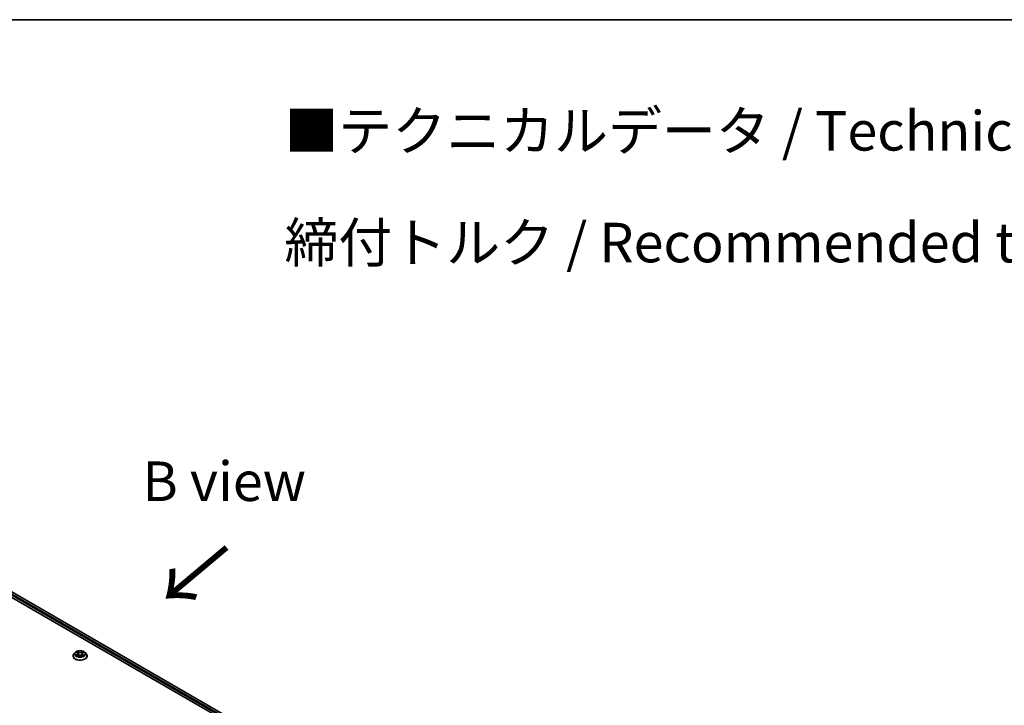
# Model space of a CAD drawing. Units: millimetres. Extents: x 0 to 9695, y 0 to 2248.
# Drawn here: x 67 to 108, y 158 to 187 of the extents above; entities that cross this region are included whole.
import ezdxf

# ---------------------------------------------------------------- set-up
doc = ezdxf.new("R2010")
doc.units = ezdxf.units.MM
doc.header["$LTSCALE"] = 0.666667
for name, color, linetype, lineweight in [('Border (ISO)', 7, 'Continuous', 35), ('Symbol (ISO)', 7, 'Continuous', 18), ('Visible (ISO)', 7, 'Continuous', 35), ('Visible Narrow (ISO)', 7, 'Continuous', 25)]:
    doc.layers.add(name, color=color, linetype=linetype, lineweight=lineweight)
doc.styles.add('Note Text (TK)', font='MS PGothic.ttf')

# ---------------------------------------------------------------- blocks, each defined once
blk = doc.blocks.new('図面枠 tk図枠')
at = {"layer": 'Border (ISO)'}
blk.add_line((14.5, 289), (405.5, 289), dxfattribs=at)

msp = doc.modelspace()

# ---------------------------------------------------------------- linework, layer by layer
at = {"layer": 'Visible (ISO)'}
for p, q in [((53.46762, 170.5367), (86.82855, 151.27576)), ((86.59354, 151.64456), (53.96597, 170.4821)), ((69.14717, 160.50845), (69.14717, 160.51186)), ((69.23427, 160.65579), (69.18339, 160.59903)), ((69.2841, 160.66203), (69.32777, 160.63592)), ((69.33577, 160.50653), (69.38125, 160.53188)), ((69.35466, 160.60006), (69.36306, 160.52175)), ((69.50796, 160.53188), (69.55344, 160.50653)), ((69.53455, 160.60006), (69.52614, 160.52175)), ((69.56144, 160.63592), (69.60511, 160.66203)), ((69.6051, 160.66204), (69.60512, 160.66205)), ((69.65494, 160.65579), (69.70582, 160.59903)), ((69.74204, 160.50845), (69.74204, 160.51186))]:
    msp.add_line(p, q, dxfattribs=at)
for points, knots in [([(69.65494, 160.65579), (69.64236, 160.66983), (69.62638, 160.68215), (69.58866, 160.70336), (69.56669, 160.71208), (69.51954, 160.72483), (69.49438, 160.72885), (69.44336, 160.73195), (69.41753, 160.73104), (69.36754, 160.72439), (69.3434, 160.71864), (69.29902, 160.70263), (69.27881, 160.69236), (69.25135, 160.67269), (69.24214, 160.66458), (69.23427, 160.65579)], [1.26296478, 1.26296478, 1.26296478, 1.26296478, 1.5839777, 1.5839777, 1.9184063, 1.9184063, 2.25148375, 2.25148375, 2.58279719, 2.58279719, 2.9145331, 2.9145331, 3.24851107, 3.24851107, 3.4494242, 3.4494242, 3.4494242, 3.4494242]), ([(69.29414, 160.65602), (69.28803, 160.66296), (69.27871, 160.66692), (69.26979, 160.66887), (69.26969, 160.66889), (69.26959, 160.66891)], [0.0019022161, 0.0019022161, 0.0019022161, 0.0019022161, 0.0320559737, 0.0320559737, 0.0323943032, 0.0323943032, 0.0323943032, 0.0323943032]), ([(69.26959, 160.66891), (69.26968, 160.66888), (69.26977, 160.66884), (69.27068, 160.6685), (69.27151, 160.66817), (69.27234, 160.66783)], [-0.03239430317, -0.03239430317, -0.03239430317, -0.03239430317, -0.03205597372, -0.03205597372, -0.02897275834, -0.02897275834, -0.02897275834, -0.02897275834]), ([(69.32652, 160.70135), (69.32648, 160.70138), (69.32644, 160.70142), (69.32634, 160.7015), (69.32628, 160.70156), (69.32622, 160.70161)], [-0.000230599076, -0.000230599076, -0.000230599076, -0.000230599076, 0, 0, 0.000338329447, 0.000338329447, 0.000338329447, 0.000338329447]), ([(69.32622, 160.70161), (69.32626, 160.70155), (69.3263, 160.70149), (69.32636, 160.7014), (69.32639, 160.70135), (69.32641, 160.70131)], [-0.000338329447, -0.000338329447, -0.000338329447, -0.000338329447, 0, 0, 0.000241517914, 0.000241517914, 0.000241517914, 0.000241517914]), ([(69.55036, 160.67984), (69.55611, 160.68779), (69.55939, 160.69599), (69.56291, 160.70149), (69.56295, 160.70155), (69.56298, 160.70161)], [0, 0, 0, 0, 0.0320559737, 0.0320559737, 0.0323943032, 0.0323943032, 0.0323943032, 0.0323943032]), ([(69.56298, 160.70161), (69.56292, 160.70156), (69.56286, 160.7015), (69.56227, 160.70098), (69.56173, 160.70048), (69.56119, 160.69998)], [-0.03239430317, -0.03239430317, -0.03239430317, -0.03239430317, -0.03205597372, -0.03205597372, -0.02897275834, -0.02897275834, -0.02897275834, -0.02897275834]), ([(69.61962, 160.66891), (69.61952, 160.66889), (69.61942, 160.66887), (69.61925, 160.66883), (69.61918, 160.66882), (69.61911, 160.6688)], [-0.000338329447, -0.000338329447, -0.000338329447, -0.000338329447, 0, 0, 0.000241517914, 0.000241517914, 0.000241517914, 0.000241517914]), ([(69.61916, 160.66874), (69.61922, 160.66876), (69.61928, 160.66879), (69.61943, 160.66884), (69.61953, 160.66888), (69.61962, 160.66891)], [-0.000230599076, -0.000230599076, -0.000230599076, -0.000230599076, 0, 0, 0.000338329447, 0.000338329447, 0.000338329447, 0.000338329447]), ([(69.18339, 160.59903), (69.17881, 160.59392), (69.1746, 160.58863), (69.16702, 160.57773), (69.16364, 160.57212), (69.15777, 160.56062), (69.15528, 160.55473), (69.15126, 160.54273), (69.14973, 160.53663), (69.14768, 160.5243), (69.14717, 160.51808), (69.14717, 160.51186)], [3.449424205, 3.449424205, 3.449424205, 3.449424205, 3.544937527, 3.544937527, 3.64045085, 3.64045085, 3.735964172, 3.735964172, 3.831477495, 3.831477495, 3.926990817, 3.926990817, 3.926990817, 3.926990817]), ([(69.14717, 160.50845), (69.14717, 160.49011), (69.152, 160.47181), (69.17076, 160.43677), (69.18501, 160.42009), (69.2218, 160.38984), (69.24464, 160.3764), (69.29633, 160.35445), (69.32518, 160.34597), (69.38586, 160.33481), (69.41766, 160.33211), (69.48107, 160.33271), (69.51266, 160.336), (69.57259, 160.34826), (69.60091, 160.35724), (69.65147, 160.38016), (69.6737, 160.3941), (69.70956, 160.42573), (69.72326, 160.44343), (69.73854, 160.47719), (69.74204, 160.49281), (69.74204, 160.50845)], [3.92699082, 3.92699082, 3.92699082, 3.92699082, 4.2267014, 4.2267014, 4.53911238, 4.53911238, 4.86360542, 4.86360542, 5.18933336, 5.18933336, 5.51408383, 5.51408383, 5.83843868, 5.83843868, 6.16327278, 6.16327278, 6.48907018, 6.48907018, 6.81298523, 6.81298523, 7.06858347, 7.06858347, 7.06858347, 7.06858347]), ([(69.27005, 160.53239), (69.26999, 160.53237), (69.26992, 160.53234), (69.26977, 160.53229), (69.26968, 160.53225), (69.26959, 160.53222)], [-0.000230599076, -0.000230599076, -0.000230599076, -0.000230599076, 0, 0, 0.000338329447, 0.000338329447, 0.000338329447, 0.000338329447]), ([(69.26959, 160.53222), (69.26969, 160.53224), (69.26979, 160.53226), (69.26996, 160.5323), (69.27003, 160.53231), (69.2701, 160.53233)], [-0.000338329447, -0.000338329447, -0.000338329447, -0.000338329447, 0, 0, 0.000241517914, 0.000241517914, 0.000241517914, 0.000241517914]), ([(69.30392, 160.52849), (69.30577, 160.52695), (69.30778, 160.5254), (69.31209, 160.52231), (69.31439, 160.52077), (69.31928, 160.51773), (69.32187, 160.51623), (69.32731, 160.51328), (69.33017, 160.51184), (69.33489, 160.50963), (69.33667, 160.50883), (69.33849, 160.50804)], [4.534916607, 4.534916607, 4.534916607, 4.534916607, 4.605062038, 4.605062038, 4.675207469, 4.675207469, 4.7453529, 4.7453529, 4.815498331, 4.815498331, 4.856375894, 4.856375894, 4.856375894, 4.856375894]), ([(69.33758, 160.50754), (69.3326, 160.50785), (69.32956, 160.50466), (69.3263, 160.49964), (69.32626, 160.49958), (69.32622, 160.49952)], [0.0024310368, 0.0024310368, 0.0024310368, 0.0024310368, 0.0320559737, 0.0320559737, 0.0323943032, 0.0323943032, 0.0323943032, 0.0323943032]), ([(69.32622, 160.49952), (69.32628, 160.49957), (69.32634, 160.49963), (69.32694, 160.50015), (69.32748, 160.50061), (69.32802, 160.50107)], [-0.03239430317, -0.03239430317, -0.03239430317, -0.03239430317, -0.03205597372, -0.03205597372, -0.02897275834, -0.02897275834, -0.02897275834, -0.02897275834]), ([(69.35466, 160.60006), (69.35436, 160.60284), (69.35372, 160.60561), (69.35179, 160.611), (69.35051, 160.61363), (69.34737, 160.61869), (69.34551, 160.62112), (69.34127, 160.62576), (69.33889, 160.62797), (69.33366, 160.63214), (69.33082, 160.63409), (69.32777, 160.63592)], [0.847301519, 0.847301519, 0.847301519, 0.847301519, 0.988509822, 0.988509822, 1.129718125, 1.129718125, 1.270926428, 1.270926428, 1.412134731, 1.412134731, 1.553343034, 1.553343034, 1.553343034, 1.553343034]), ([(69.50796, 160.53188), (69.50112, 160.5357), (69.49334, 160.53886), (69.4766, 160.54366), (69.46763, 160.54529), (69.44929, 160.54693), (69.43992, 160.54693), (69.42157, 160.54529), (69.41261, 160.54366), (69.39587, 160.53886), (69.38809, 160.5357), (69.38125, 160.53188)], [1.58824962, 1.58824962, 1.58824962, 1.58824962, 1.89542757, 1.89542757, 2.20260552, 2.20260552, 2.50978346, 2.50978346, 2.81696141, 2.81696141, 3.12413936, 3.12413936, 3.12413936, 3.12413936]), ([(69.56144, 160.63592), (69.55839, 160.63409), (69.55555, 160.63214), (69.55032, 160.62797), (69.54794, 160.62576), (69.5437, 160.62112), (69.54184, 160.61869), (69.53869, 160.61363), (69.53741, 160.611), (69.53549, 160.60561), (69.53485, 160.60284), (69.53455, 160.60006)], [3.159045946, 3.159045946, 3.159045946, 3.159045946, 3.300254249, 3.300254249, 3.441462552, 3.441462552, 3.582670855, 3.582670855, 3.723879158, 3.723879158, 3.865087461, 3.865087461, 3.865087461, 3.865087461]), ([(69.55072, 160.50804), (69.55254, 160.50883), (69.55432, 160.50963), (69.55904, 160.51184), (69.5619, 160.51328), (69.56734, 160.51623), (69.56993, 160.51773), (69.57482, 160.52077), (69.57712, 160.52231), (69.58143, 160.5254), (69.58344, 160.52695), (69.58529, 160.52849)], [6.139198394, 6.139198394, 6.139198394, 6.139198394, 6.180075957, 6.180075957, 6.250221388, 6.250221388, 6.320366819, 6.320366819, 6.390512249, 6.390512249, 6.46065768, 6.46065768, 6.46065768, 6.46065768]), ([(69.56268, 160.49978), (69.56273, 160.49975), (69.56277, 160.49971), (69.56286, 160.49963), (69.56292, 160.49957), (69.56298, 160.49952)], [-0.000230599076, -0.000230599076, -0.000230599076, -0.000230599076, 0, 0, 0.000338329447, 0.000338329447, 0.000338329447, 0.000338329447]), ([(69.56298, 160.49952), (69.56295, 160.49958), (69.56291, 160.49964), (69.56285, 160.49973), (69.56282, 160.49977), (69.56279, 160.49981)], [-0.000338329447, -0.000338329447, -0.000338329447, -0.000338329447, 0, 0, 0.000241517914, 0.000241517914, 0.000241517914, 0.000241517914]), ([(69.59395, 160.53256), (69.6, 160.5337), (69.60995, 160.53426), (69.61942, 160.53226), (69.61952, 160.53224), (69.61962, 160.53222)], [0, 0, 0, 0, 0.0320559737, 0.0320559737, 0.0323943032, 0.0323943032, 0.0323943032, 0.0323943032]), ([(69.61962, 160.53222), (69.61953, 160.53225), (69.61943, 160.53229), (69.61852, 160.53263), (69.6177, 160.53293), (69.61687, 160.53321)], [-0.03239430317, -0.03239430317, -0.03239430317, -0.03239430317, -0.03205597372, -0.03205597372, -0.02897275834, -0.02897275834, -0.02897275834, -0.02897275834]), ([(69.74204, 160.51186), (69.74204, 160.51808), (69.74152, 160.5243), (69.73948, 160.53663), (69.73795, 160.54273), (69.73393, 160.55473), (69.73144, 160.56062), (69.72557, 160.57212), (69.72219, 160.57773), (69.7146, 160.58863), (69.7104, 160.59392), (69.70582, 160.59903)], [0.785398163, 0.785398163, 0.785398163, 0.785398163, 0.880911486, 0.880911486, 0.976424808, 0.976424808, 1.071938131, 1.071938131, 1.167451453, 1.167451453, 1.262964775, 1.262964775, 1.262964775, 1.262964775])]:
    msp.add_open_spline(points, degree=3, knots=knots, dxfattribs=at)
for points in [[(69.56119, 160.69998), (69.55611, 160.69525), (69.55095, 160.68939), (69.54517, 160.68376)], [(69.27234, 160.66783), (69.27633, 160.6662), (69.28034, 160.66428), (69.28411, 160.66204)], [(69.32802, 160.50107), (69.33056, 160.50319), (69.33311, 160.50505), (69.33576, 160.50654)], [(69.61687, 160.53321), (69.6091, 160.5359), (69.60123, 160.53756), (69.59531, 160.53868)]]:
    msp.add_open_spline(points, degree=3, dxfattribs=at)
at = {"layer": 'Visible Narrow (ISO)'}
for p, q in [((86.48769, 151.5563), (53.85199, 170.39852)), ((86.50893, 151.59428), (53.87375, 170.43621)), ((86.58453, 151.63936), (53.95059, 170.48057)), ((69.26959, 160.66891), (69.32514, 160.6357)), ((69.38375, 160.66954), (69.32622, 160.70161)), ((69.34404, 160.68376), (69.3802, 160.6636)), ((69.56298, 160.70161), (69.50546, 160.66954)), ((69.50901, 160.6636), (69.54517, 160.68376)), ((69.56407, 160.6357), (69.61962, 160.66891)), ((69.32514, 160.56543), (69.26959, 160.53222)), ((69.29389, 160.53868), (69.32881, 160.55956)), ((69.31241, 160.52212), (69.30875, 160.52802)), ((69.32622, 160.49952), (69.38375, 160.53159)), ((69.32881, 160.55956), (69.33242, 160.51079)), ((69.33273, 160.50655), (69.33273, 160.50653)), ((69.33286, 160.50475), (69.33286, 160.50474)), ((69.37502, 160.59097), (69.35665, 160.65724)), ((69.3802, 160.6636), (69.37502, 160.59097)), ((69.50546, 160.53159), (69.56298, 160.49952)), ((69.50901, 160.6636), (69.51419, 160.59097)), ((69.53255, 160.65724), (69.51419, 160.59097)), ((69.55634, 160.50475), (69.55634, 160.50474)), ((69.55648, 160.50655), (69.55647, 160.50653)), ((69.56039, 160.55956), (69.55679, 160.51079)), ((69.56039, 160.55956), (69.59531, 160.53868)), ((69.61962, 160.53222), (69.56407, 160.56543)), ((69.58046, 160.52802), (69.5768, 160.52212))]:
    msp.add_line(p, q, dxfattribs=at)
msp.add_ellipse((69.4446, 160.60057), major_axis=(0.21964, 0), ratio=0.57735027, dxfattribs=at)
for centre, major_axis, ratio, start_param, end_param in [((69.4446, 160.60057), (-0.21129, 0), 0.57735027, 5.30710262, 5.68847167), ((69.34049, 160.682), (-0.00419, -0.00296), 0.18497367, 1.04331702, 2.43849919), ((69.32697, 160.66067), (0.02171, -0.04339), 0.54762693, 1.22702055, 1.84227642), ((69.38375, 160.66535), (-0.0025, -0.00448), 0.56718618, 3.91841516, 5.40194502), ((69.4446, 160.70592), (-0.08761, 0), 0.57735027, 0.80285146, 2.3387412), ((69.50546, 160.66535), (0.0025, -0.00448), 0.56718618, 0.88124028, 2.36477015), ((69.56224, 160.66067), (-0.02171, -0.04339), 0.54762693, 4.44090888, 5.05616476), ((69.54872, 160.682), (-0.00419, 0.00296), 0.18497367, 0.70309346, 2.09827563), ((69.4446, 160.60057), (-0.21129, 0), 0.57735027, 3.7363063, 4.11767534), ((69.4446, 160.52099), (-0.29412, 0), 0.57735027, 5.8056187, 9.90234457), ((69.4446, 160.51186), (-0.29744, 0), 0.57735027, 0, 3.14159265), ((69.4446, 160.50845), (0.29744, 0), 0.57735027, 3.14159265, 6.28318531), ((69.4446, 160.59295), (-0.23684, 0), 0.57735027, 5.8056187, 9.90234457), ((69.4446, 160.60057), (0.21129, 0), 0.57735027, 3.7363063, 4.11767534), ((69.29757, 160.537), (-0.00099, -0.00503), 0.77975364, 4.52690487, 5.92208704), ((69.28188, 160.4988), (-0.01617, -0.03861), 0.71221962, 2.67200967, 3.28726555), ((69.31243, 160.52634), (-0.00436, -0.0027), 0.72973605, 5.16344533, 5.77548257), ((69.4446, 160.57731), (0.16535, 0), 0.57735027, 2.17629431, 2.42062218), ((69.32514, 160.63152), (0.00263, 0.0044), 0.58733849, 0, 0.79427846), ((69.26212, 160.60057), (0.08761, 0), 0.57735027, 5.51524044, 7.05113018), ((69.32514, 160.56124), (0.00263, -0.0044), 0.58733849, 0.86378433, 2.3473142), ((69.26212, 160.59674), (0.09272, 0), 0.57735027, 5.51524044, 6.34508866), ((69.3531, 160.65548), (-0.00494, -0.00137), 0.22291783, 3.85158054, 5.20700366), ((69.37147, 160.58921), (-0.00494, -0.00137), 0.22288452, 3.85157383, 5.20261978), ((69.4446, 160.7021), (0.09272, 0), 0.57735027, 3.94444411, 5.48033385), ((69.38375, 160.52741), (-0.0025, 0.00448), 0.56718618, 5.5063628, 6.28318531), ((69.4446, 160.49521), (0.08761, 0), 0.57735027, 0.80285146, 2.3387412), ((69.50546, 160.52741), (0.0025, 0.00448), 0.56718618, 0, 0.7768225), ((69.51773, 160.58921), (-0.00494, 0.00137), 0.22288452, 4.22215818, 5.57320413), ((69.62709, 160.60057), (-0.08761, 0), 0.57735027, 5.51524044, 7.05113018), ((69.5361, 160.65548), (-0.00494, 0.00137), 0.22291783, 4.2177743, 5.57319742), ((69.62709, 160.59674), (-0.09272, 0), 0.57735027, 6.22128195, 7.05113018), ((69.4446, 160.57731), (0.16535, 0), 0.57735027, 0.72097047, 0.96529834), ((69.56407, 160.56124), (-0.00263, -0.0044), 0.58733849, 3.93587111, 5.41940097), ((69.56407, 160.63152), (-0.00263, 0.0044), 0.58733849, 5.48890685, 6.28318531), ((69.4446, 160.60057), (0.21129, 0), 0.57735027, 5.30710262, 5.68847167), ((69.60733, 160.4988), (0.01617, -0.03861), 0.71221962, 2.99591976, 3.61117564), ((69.57678, 160.52634), (-0.00436, 0.0027), 0.72973605, 3.64929539, 4.26133263), ((69.59164, 160.537), (0.00099, -0.00503), 0.77975364, 0.36109827, 1.75628044)]:
    msp.add_ellipse(centre, major_axis=major_axis, ratio=ratio, start_param=start_param, end_param=end_param, dxfattribs=at)
for points in [[(69.32641, 160.70131), (69.32987, 160.69587), (69.33314, 160.68773), (69.33885, 160.67984)], [(69.34404, 160.68376), (69.33768, 160.68994), (69.33208, 160.6964), (69.32652, 160.70135)], [(69.33885, 160.67984), (69.34405, 160.67265), (69.34814, 160.66426), (69.35049, 160.6558)], [(69.53872, 160.6558), (69.54107, 160.66426), (69.54515, 160.67265), (69.55036, 160.67984)], [(69.61911, 160.6688), (69.61035, 160.66686), (69.60113, 160.66291), (69.59507, 160.65602)], [(69.60512, 160.66205), (69.6096, 160.66471), (69.61443, 160.66693), (69.61916, 160.66874)], [(69.29389, 160.53868), (69.2874, 160.53745), (69.27854, 160.53556), (69.27005, 160.53239)], [(69.2701, 160.53233), (69.27941, 160.53425), (69.28926, 160.53369), (69.29526, 160.53256)], [(69.29526, 160.53256), (69.29846, 160.53196), (69.30138, 160.53057), (69.30391, 160.52848)], [(69.35049, 160.6558), (69.35662, 160.63371), (69.36275, 160.61162), (69.36888, 160.58954)], [(69.36888, 160.58954), (69.37405, 160.57091), (69.38005, 160.55263), (69.38727, 160.53496)], [(69.39214, 160.53709), (69.38546, 160.55458), (69.37985, 160.57262), (69.37502, 160.59097)], [(69.51419, 160.59097), (69.50935, 160.57262), (69.50375, 160.55458), (69.49706, 160.53709)], [(69.50194, 160.53496), (69.50915, 160.55263), (69.51516, 160.57091), (69.52033, 160.58954)], [(69.52033, 160.58954), (69.52646, 160.61162), (69.53259, 160.63371), (69.53872, 160.6558)], [(69.56279, 160.49981), (69.5596, 160.50471), (69.55657, 160.50785), (69.55162, 160.50754)], [(69.55345, 160.50654), (69.55661, 160.50476), (69.55966, 160.50244), (69.56268, 160.49978)], [(69.5853, 160.52848), (69.58783, 160.53057), (69.59075, 160.53196), (69.59395, 160.53256)]]:
    msp.add_open_spline(points, degree=3, dxfattribs=at)

# ---------------------------------------------------------------- block references
at = {"xscale": 0.6666666666666666, "yscale": 0.6666666666666666, "zscale": 0.6666666666666666}
msp.add_blockref('図面枠 tk図枠', (-9.66667, -5.33333), dxfattribs=at)

# ---------------------------------------------------------------- texts
at = {"layer": 'Symbol (ISO)', "color": 7, "char_height": 1.6666667, "style": 'Note Text (TK)'}
for s, insert, attachment_point, line_spacing_factor in [('\\fＭＳ Ｐゴシック|b0|i0;■テクニカルデータ / Technical Data■\\P\\fＭＳ Ｐゴシック|b0|i0;締付トルク / Recommended torque： 0.3N・ｍ ～ 0.6N・ｍ', (78.06256, 180.29315), 4, 1.695652), ('\\fＭＳ Ｐゴシック|b0|i0;B view', (75.52119, 167.87477), 5, 1.5)]:
    msp.add_mtext(s, dxfattribs=dict(at, insert=insert, attachment_point=attachment_point, line_spacing_factor=line_spacing_factor))
at = {"layer": 'Symbol (ISO)', "color": 7, "insert": (75.70162, 165.21317), "char_height": 2.6666667, "attachment_point": 4, "rotation": 220, "line_spacing_factor": 1.5, "style": 'Note Text (TK)'}
msp.add_mtext('\\fＭＳ Ｐゴシック|b0|i0;{\\H2.6667;→}', dxfattribs=at)

doc.saveas('drawing.dxf')
